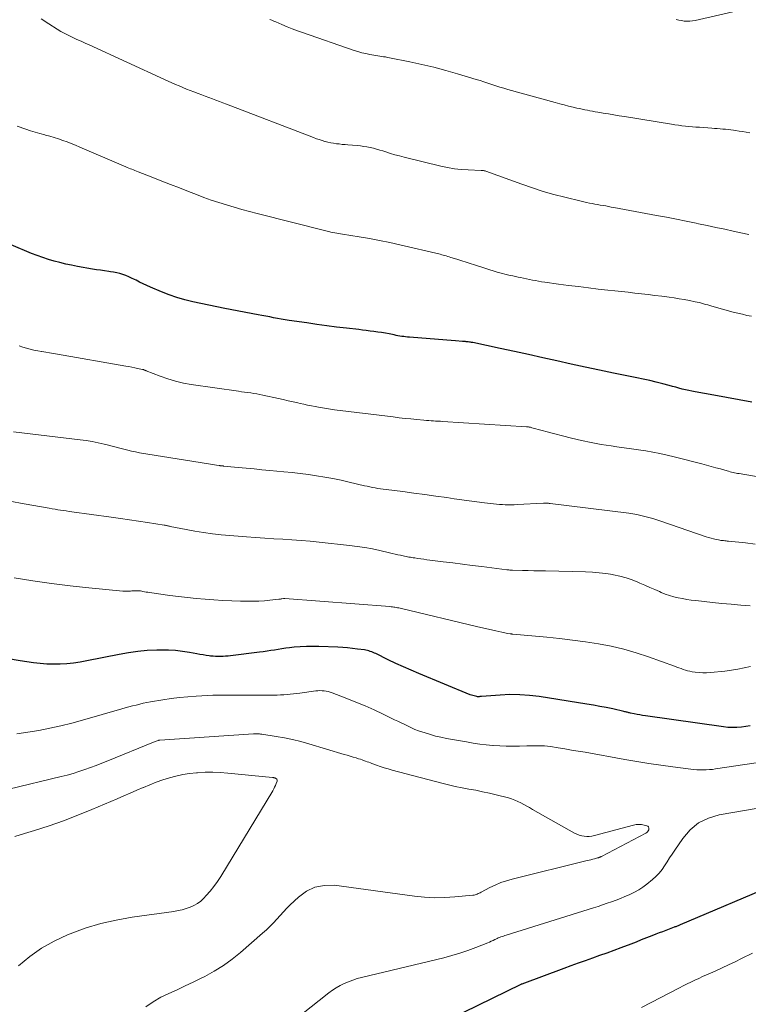
# Model space of a CAD drawing. Units: feet. Extents: x 1945000 to 1950031, y 510000 to 515000.
# Drawn here: x 1946378 to 1946499, y 510895 to 511058 of the extents above; entities that cross this region are included whole.
import ezdxf

# ---------------------------------------------------------------- set-up
doc = ezdxf.new("R2010")
doc.units = ezdxf.units.FT
doc.header["$LTSCALE"] = 100
doc.header["$MEASUREMENT"] = 0
doc.layers.add('CONTOUR INDEX', color=32, linetype='Continuous', lineweight=25)
doc.layers.add('CONTOUR INTERMEDIATE', color=40, linetype='Continuous', lineweight=15)

msp = doc.modelspace()

# ---------------------------------------------------------------- linework, layer by layer
at = {"layer": 'CONTOUR INDEX', "flags": 128}
for points, elevation in [([(1946499.45, 510994.31), (1946497.36, 510994.69), (1946495.28, 510995.07), (1946493.19, 510995.45), (1946490.11, 510996), (1946489.56, 510996.11), (1946489.02, 510996.22), (1946488.48, 510996.35), (1946487.94, 510996.48), (1946487.4, 510996.62), (1946486.86, 510996.76), (1946486.33, 510996.9), (1946485.79, 510997.04), (1946484.72, 510997.33), (1946483.64, 510997.61), (1946482.57, 510997.88), (1946481.48, 510998.12), (1946480.4, 510998.35), (1946476.58, 510999.12), (1946474.23, 510999.61), (1946471.88, 511000.1), (1946469.54, 511000.61), (1946467.2, 511001.13), (1946464.85, 511001.65), (1946462.51, 511002.17), (1946460.17, 511002.68), (1946457.82, 511003.18), (1946453.25, 511004.15), (1946453.07, 511004.19), (1946452.89, 511004.22), (1946452.7, 511004.25), (1946452.52, 511004.27), (1946452.33, 511004.29), (1946452.24, 511004.3), (1946452.15, 511004.31), (1946452.05, 511004.32), (1946451.96, 511004.32), (1946451.86, 511004.33), (1946451.77, 511004.33), (1946451.67, 511004.34), (1946451.58, 511004.35), (1946450.38, 511004.44), (1946449.68, 511004.5), (1946448.98, 511004.55), (1946448.29, 511004.61), (1946447.59, 511004.66), (1946442.78, 511005.04), (1946442.46, 511005.07), (1946442.14, 511005.11), (1946441.83, 511005.15), (1946441.51, 511005.19), (1946441.19, 511005.25), (1946440.87, 511005.3), (1946440.56, 511005.36), (1946440.24, 511005.42), (1946439.41, 511005.59), (1946438.79, 511005.7), (1946438.16, 511005.81), (1946437.53, 511005.91), (1946436.9, 511005.99), (1946436.27, 511006.07), (1946435.64, 511006.15), (1946435.01, 511006.23), (1946434.38, 511006.3), (1946432.36, 511006.54), (1946430.72, 511006.74), (1946429.08, 511006.95), (1946427.44, 511007.17), (1946425.81, 511007.41), (1946422.85, 511007.84), (1946422.21, 511007.94), (1946421.57, 511008.05), (1946420.92, 511008.16), (1946420.28, 511008.28), (1946419.64, 511008.4), (1946419, 511008.52), (1946418.36, 511008.64), (1946417.72, 511008.77), (1946412.23, 511009.81), (1946410.9, 511010.08), (1946409.57, 511010.35), (1946408.24, 511010.63), (1946406.91, 511010.92), (1946405.6, 511011.25), (1946404.29, 511011.63), (1946403.02, 511012.08), (1946401.75, 511012.57), (1946399.91, 511013.34), (1946399.3, 511013.6), (1946398.69, 511013.88), (1946398.1, 511014.18), (1946397.51, 511014.48), (1946397.26, 511014.62), (1946396.79, 511014.85), (1946396.31, 511015.07), (1946395.83, 511015.26), (1946395.33, 511015.43), (1946394.83, 511015.58), (1946394.32, 511015.71), (1946393.81, 511015.81), (1946393.29, 511015.89), (1946392.99, 511015.93), (1946392.31, 511016.02), (1946391.64, 511016.12), (1946390.97, 511016.23), (1946390.3, 511016.34), (1946387.81, 511016.77), (1946386.84, 511016.96), (1946385.87, 511017.16), (1946384.9, 511017.39), (1946383.95, 511017.64), (1946383, 511017.92), (1946382.06, 511018.22), (1946381.13, 511018.56), (1946380.2, 511018.93), (1946376.85, 511020.32)], 940), ([(1946499.21, 510940.75), (1946498.48, 510940.61), (1946497.75, 510940.51), (1946497, 510940.45), (1946496.26, 510940.44), (1946495.52, 510940.48), (1946494.78, 510940.56), (1946481.85, 510942.39), (1946481.39, 510942.46), (1946480.93, 510942.54), (1946480.47, 510942.62), (1946480.01, 510942.71), (1946479.37, 510942.85), (1946479.24, 510942.88), (1946479.1, 510942.91), (1946478.97, 510942.94), (1946478.83, 510942.97), (1946478.7, 510943), (1946478.56, 510943.03), (1946478.43, 510943.06), (1946478.29, 510943.1), (1946476.44, 510943.52), (1946475.37, 510943.74), (1946474.31, 510943.96), (1946473.23, 510944.15), (1946472.16, 510944.33), (1946464.27, 510945.57), (1946462.66, 510945.77), (1946461.04, 510945.89), (1946459.41, 510945.9), (1946457.78, 510945.83), (1946454.72, 510945.59), (1946454.62, 510945.59), (1946454.53, 510945.58), (1946454.43, 510945.57), (1946454.33, 510945.56), (1946454.23, 510945.55), (1946454.13, 510945.55), (1946454.04, 510945.56), (1946453.94, 510945.57), (1946453.69, 510945.63), (1946453.47, 510945.68), (1946453.26, 510945.74), (1946453.05, 510945.81), (1946452.84, 510945.89), (1946444.35, 510949.39), (1946443.07, 510949.93), (1946441.79, 510950.49), (1946440.53, 510951.07), (1946439.27, 510951.67), (1946437.21, 510952.68), (1946436.99, 510952.78), (1946436.76, 510952.88), (1946436.53, 510952.98), (1946436.3, 510953.06), (1946436.06, 510953.14), (1946435.82, 510953.2), (1946435.58, 510953.25), (1946435.34, 510953.29), (1946434.19, 510953.44), (1946433.37, 510953.54), (1946432.55, 510953.62), (1946431.73, 510953.68), (1946430.91, 510953.73), (1946427.76, 510953.87), (1946426.74, 510953.89), (1946425.73, 510953.88), (1946424.71, 510953.82), (1946423.7, 510953.73), (1946422.92, 510953.64), (1946422.29, 510953.56), (1946421.67, 510953.48), (1946421.05, 510953.39), (1946420.44, 510953.28), (1946419.82, 510953.18), (1946419.2, 510953.08), (1946418.58, 510952.99), (1946417.96, 510952.91), (1946413.17, 510952.33), (1946412.76, 510952.29), (1946412.35, 510952.25), (1946411.93, 510952.23), (1946411.52, 510952.21), (1946411.11, 510952.2), (1946410.69, 510952.21), (1946410.28, 510952.24), (1946409.87, 510952.28), (1946409.65, 510952.31), (1946409.13, 510952.38), (1946408.61, 510952.46), (1946408.1, 510952.55), (1946407.58, 510952.64), (1946406.34, 510952.88), (1946405.2, 510953.06), (1946404.05, 510953.2), (1946402.9, 510953.26), (1946401.75, 510953.27), (1946400.94, 510953.25), (1946399.38, 510953.18), (1946397.83, 510953.05), (1946396.29, 510952.83), (1946394.75, 510952.56), (1946389.37, 510951.47), (1946388.28, 510951.28), (1946387.18, 510951.12), (1946386.08, 510951.01), (1946384.97, 510950.94), (1946383.86, 510950.93), (1946382.76, 510950.95), (1946381.65, 510951.04), (1946380.55, 510951.18), (1946378.31, 510951.51), (1946376.09, 510951.86)], 920), ([(1946487.67, 510907.83), (1946503.85, 510914.69)], 920), ([(1946449.39, 510892.18), (1946461.26, 510897.98), (1946461.3, 510898), (1946461.35, 510898.02), (1946461.4, 510898.04), (1946461.45, 510898.06), (1946468.4, 510900.63), (1946469.58, 510901.07), (1946470.76, 510901.5), (1946471.95, 510901.92), (1946473.13, 510902.34), (1946474.32, 510902.76), (1946475.5, 510903.18), (1946476.68, 510903.62), (1946477.86, 510904.06), (1946479.47, 510904.67), (1946480.35, 510905.01), (1946481.22, 510905.35), (1946482.1, 510905.69), (1946482.98, 510906.03), (1946483.63, 510906.3), (1946484.18, 510906.51), (1946484.73, 510906.72), (1946485.28, 510906.93), (1946485.83, 510907.14), (1946486.68, 510907.45), (1946486.8, 510907.5), (1946486.93, 510907.54), (1946487.05, 510907.59), (1946487.18, 510907.64), (1946487.3, 510907.68), (1946487.43, 510907.73), (1946487.55, 510907.78), (1946487.67, 510907.83)], 920)]:
    msp.add_lwpolyline(points, dxfattribs=dict(at, elevation=elevation))
at = {"layer": 'CONTOUR INTERMEDIATE', "flags": 128}
for points, elevation in [([(1946498.27, 511059.34), (1946490.09, 511057.46), (1946489.64, 511057.39), (1946489.19, 511057.34), (1946488.73, 511057.34), (1946488.28, 511057.38), (1946487.83, 511057.45), (1946487.38, 511057.54), (1946486.94, 511057.65)], 956), ([(1946498.98, 511022.03), (1946498.69, 511022.09), (1946496.4, 511022.6), (1946494.97, 511022.91), (1946493.53, 511023.22), (1946492.09, 511023.53), (1946490.65, 511023.84), (1946490.26, 511023.92), (1946488.62, 511024.26), (1946486.99, 511024.59), (1946485.35, 511024.91), (1946483.7, 511025.22), (1946476.64, 511026.52), (1946476.19, 511026.6), (1946475.73, 511026.69), (1946475.28, 511026.77), (1946474.83, 511026.85), (1946474.38, 511026.93), (1946473.92, 511027.01), (1946473.47, 511027.08), (1946473.02, 511027.16), (1946472.57, 511027.25), (1946472.12, 511027.34), (1946471.67, 511027.44), (1946471.22, 511027.54), (1946468.5, 511028.21), (1946466.7, 511028.68), (1946464.91, 511029.19), (1946463.14, 511029.76), (1946461.38, 511030.36), (1946455.43, 511032.52), (1946455.33, 511032.56), (1946455.23, 511032.58), (1946455.13, 511032.6), (1946455.04, 511032.62), (1946454.93, 511032.64), (1946454.83, 511032.65), (1946454.73, 511032.65), (1946454.63, 511032.66), (1946452.52, 511032.73), (1946451.37, 511032.81), (1946450.22, 511032.93), (1946449.09, 511033.12), (1946447.96, 511033.36), (1946441.91, 511034.85), (1946441.14, 511035.05), (1946440.38, 511035.25), (1946439.62, 511035.48), (1946438.86, 511035.72), (1946438.39, 511035.87), (1946437.87, 511036.03), (1946437.35, 511036.18), (1946436.82, 511036.32), (1946436.29, 511036.44), (1946435.75, 511036.54), (1946435.21, 511036.63), (1946434.67, 511036.7), (1946434.13, 511036.76), (1946432.6, 511036.89), (1946432.12, 511036.93), (1946431.65, 511036.97), (1946431.17, 511037.03), (1946430.7, 511037.08), (1946430.22, 511037.15), (1946429.75, 511037.23), (1946429.29, 511037.33), (1946428.82, 511037.45), (1946428.8, 511037.46), (1946428.32, 511037.6), (1946427.85, 511037.75), (1946427.39, 511037.91), (1946426.92, 511038.08), (1946412.47, 511043.63), (1946411.89, 511043.85), (1946411.31, 511044.07), (1946410.73, 511044.29), (1946410.15, 511044.51), (1946409.57, 511044.72), (1946408.98, 511044.94), (1946408.4, 511045.16), (1946407.82, 511045.38), (1946407.08, 511045.66), (1946406.47, 511045.89), (1946405.86, 511046.13), (1946405.25, 511046.38), (1946404.65, 511046.63), (1946404.05, 511046.89), (1946403.45, 511047.16), (1946402.85, 511047.42), (1946402.25, 511047.7), (1946389.78, 511053.43), (1946389.1, 511053.74), (1946388.42, 511054.04), (1946387.74, 511054.35), (1946387.07, 511054.64), (1946386.39, 511054.96), (1946385.73, 511055.29), (1946385.08, 511055.65), (1946384.45, 511056.03), (1946383.08, 511056.89), (1946381.82, 511057.77)], 948), ([(1946499.13, 511038.85), (1946498.54, 511038.96), (1946497.94, 511039.07), (1946497.35, 511039.17), (1946496.75, 511039.27), (1946496.45, 511039.31), (1946496, 511039.37), (1946495.55, 511039.43), (1946495.1, 511039.47), (1946494.65, 511039.51), (1946494.2, 511039.55), (1946493.74, 511039.58), (1946493.29, 511039.62), (1946492.84, 511039.65), (1946490.78, 511039.79), (1946490.2, 511039.83), (1946489.62, 511039.88), (1946489.04, 511039.93), (1946488.46, 511039.99), (1946487.89, 511040.06), (1946487.31, 511040.13), (1946486.73, 511040.21), (1946486.16, 511040.3), (1946478.36, 511041.56), (1946477.48, 511041.7), (1946476.61, 511041.85), (1946475.73, 511042), (1946474.85, 511042.14), (1946473.97, 511042.3), (1946473.53, 511042.37), (1946473.1, 511042.45), (1946472.67, 511042.53), (1946472.24, 511042.61), (1946471.8, 511042.7), (1946471.37, 511042.79), (1946470.94, 511042.88), (1946470.51, 511042.98), (1946469.88, 511043.12), (1946469.14, 511043.3), (1946468.4, 511043.49), (1946467.66, 511043.68), (1946466.93, 511043.88), (1946459.05, 511046.06), (1946458.39, 511046.25), (1946457.73, 511046.45), (1946457.08, 511046.66), (1946456.43, 511046.88), (1946455.77, 511047.11), (1946455.12, 511047.32), (1946454.47, 511047.53), (1946453.81, 511047.73), (1946450.76, 511048.65), (1946448.8, 511049.21), (1946446.83, 511049.73), (1946444.84, 511050.2), (1946442.84, 511050.63), (1946439.49, 511051.31), (1946439.16, 511051.37), (1946438.84, 511051.43), (1946438.51, 511051.48), (1946438.18, 511051.52), (1946437.86, 511051.57), (1946437.53, 511051.61), (1946437.2, 511051.67), (1946436.88, 511051.72), (1946436.21, 511051.85), (1946435.55, 511051.98), (1946434.9, 511052.14), (1946434.25, 511052.32), (1946433.61, 511052.53), (1946425.09, 511055.46), (1946424.23, 511055.77), (1946423.37, 511056.09), (1946422.53, 511056.43), (1946421.68, 511056.78), (1946420.64, 511057.23), (1946420.32, 511057.37), (1946420, 511057.5), (1946419.69, 511057.64)], 952), ([(1946499.43, 511008.51), (1946498.66, 511008.67), (1946497.9, 511008.84), (1946497.14, 511009.02), (1946496.38, 511009.22), (1946492.86, 511010.2), (1946492.52, 511010.3), (1946492.17, 511010.39), (1946491.82, 511010.49), (1946491.48, 511010.59), (1946491.13, 511010.68), (1946490.78, 511010.77), (1946490.43, 511010.85), (1946490.07, 511010.92), (1946489.12, 511011.12), (1946488.29, 511011.27), (1946487.46, 511011.42), (1946486.63, 511011.55), (1946485.79, 511011.67), (1946484.54, 511011.83), (1946483.43, 511011.97), (1946482.32, 511012.11), (1946481.21, 511012.24), (1946480.09, 511012.36), (1946478.98, 511012.48), (1946477.87, 511012.6), (1946476.76, 511012.72), (1946475.65, 511012.85), (1946474.05, 511013.03), (1946472.4, 511013.22), (1946470.75, 511013.42), (1946469.1, 511013.63), (1946467.46, 511013.85), (1946465.17, 511014.17), (1946464.67, 511014.24), (1946464.17, 511014.32), (1946463.67, 511014.41), (1946463.17, 511014.51), (1946462.67, 511014.61), (1946462.17, 511014.71), (1946461.68, 511014.81), (1946461.18, 511014.92), (1946460.76, 511015), (1946460.32, 511015.1), (1946459.89, 511015.19), (1946459.46, 511015.28), (1946459.03, 511015.38), (1946458.59, 511015.48), (1946458.17, 511015.59), (1946457.74, 511015.71), (1946457.31, 511015.84), (1946453.54, 511017.01), (1946452.84, 511017.23), (1946452.15, 511017.45), (1946451.46, 511017.67), (1946450.77, 511017.9), (1946449.88, 511018.19), (1946449.63, 511018.27), (1946449.38, 511018.35), (1946449.13, 511018.43), (1946448.88, 511018.5), (1946448.63, 511018.58), (1946448.37, 511018.64), (1946448.12, 511018.71), (1946447.87, 511018.77), (1946441.18, 511020.35), (1946439.51, 511020.72), (1946437.83, 511021.07), (1946436.14, 511021.39), (1946434.45, 511021.67), (1946431.72, 511022.11), (1946431.39, 511022.16), (1946431.07, 511022.22), (1946430.74, 511022.27), (1946430.42, 511022.33), (1946430.1, 511022.39), (1946429.78, 511022.45), (1946429.46, 511022.53), (1946429.14, 511022.6), (1946417.56, 511025.53), (1946416.29, 511025.87), (1946415.01, 511026.21), (1946413.75, 511026.57), (1946412.48, 511026.94), (1946411.23, 511027.34), (1946409.98, 511027.75), (1946408.74, 511028.2), (1946407.5, 511028.66), (1946406.19, 511029.17), (1946404.72, 511029.75), (1946403.24, 511030.32), (1946401.77, 511030.9), (1946400.29, 511031.48), (1946397.85, 511032.44), (1946397.6, 511032.54), (1946397.34, 511032.64), (1946397.09, 511032.74), (1946396.83, 511032.84), (1946396.58, 511032.94), (1946396.32, 511033.05), (1946396.07, 511033.16), (1946395.81, 511033.26), (1946388.19, 511036.53), (1946387.5, 511036.82), (1946386.8, 511037.1), (1946386.1, 511037.37), (1946385.39, 511037.63), (1946384.68, 511037.87), (1946383.96, 511038.1), (1946383.24, 511038.32), (1946382.51, 511038.51), (1946382.39, 511038.54), (1946381.6, 511038.76), (1946380.81, 511038.98), (1946380.03, 511039.23), (1946379.26, 511039.49), (1946377.81, 511039.99)], 944), ([(1946500.87, 510981.91), (1946497.38, 510982.48), (1946497.12, 510982.52), (1946496.87, 510982.57), (1946496.62, 510982.62), (1946496.36, 510982.67), (1946496.11, 510982.73), (1946495.86, 510982.79), (1946495.61, 510982.86), (1946495.36, 510982.93), (1946494.3, 510983.24), (1946493.52, 510983.46), (1946492.74, 510983.68), (1946491.95, 510983.89), (1946491.17, 510984.09), (1946486.6, 510985.26), (1946485.43, 510985.54), (1946484.26, 510985.8), (1946483.08, 510986.02), (1946481.89, 510986.22), (1946480.7, 510986.4), (1946479.52, 510986.58), (1946478.33, 510986.75), (1946477.14, 510986.92), (1946476.19, 510987.06), (1946474.54, 510987.32), (1946472.89, 510987.62), (1946471.25, 510987.97), (1946469.62, 510988.36), (1946465.38, 510989.43), (1946464.96, 510989.54), (1946464.53, 510989.66), (1946464.11, 510989.77), (1946463.69, 510989.9), (1946463.06, 510990.08), (1946462.95, 510990.11), (1946462.84, 510990.14), (1946462.73, 510990.16), (1946462.62, 510990.18), (1946462.51, 510990.2), (1946462.4, 510990.22), (1946462.29, 510990.23), (1946462.18, 510990.24), (1946448.28, 510991.11), (1946447.9, 510991.13), (1946447.51, 510991.16), (1946447.12, 510991.18), (1946446.74, 510991.21), (1946446.35, 510991.23), (1946445.97, 510991.26), (1946445.58, 510991.29), (1946445.19, 510991.33), (1946444.01, 510991.43), (1946443.03, 510991.53), (1946442.06, 510991.62), (1946441.08, 510991.73), (1946440.1, 510991.85), (1946430.38, 510993.04), (1946430.04, 510993.09), (1946429.71, 510993.13), (1946429.38, 510993.18), (1946429.05, 510993.23), (1946428.72, 510993.29), (1946428.39, 510993.34), (1946428.06, 510993.4), (1946427.73, 510993.47), (1946427.16, 510993.58), (1946426.54, 510993.7), (1946425.92, 510993.83), (1946425.31, 510993.96), (1946424.69, 510994.1), (1946424.31, 510994.18), (1946423.51, 510994.36), (1946422.7, 510994.54), (1946421.9, 510994.72), (1946421.09, 510994.9), (1946418.53, 510995.47), (1946418.03, 510995.57), (1946417.53, 510995.67), (1946417.02, 510995.75), (1946416.51, 510995.82), (1946416.01, 510995.89), (1946415.5, 510995.95), (1946414.99, 510996.02), (1946414.48, 510996.1), (1946406.67, 510997.23), (1946405.36, 510997.46), (1946404.06, 510997.76), (1946402.79, 510998.14), (1946401.53, 510998.59), (1946399.19, 510999.5), (1946399.12, 510999.53), (1946399.04, 510999.56), (1946398.97, 510999.59), (1946398.89, 510999.62), (1946398.81, 510999.65), (1946398.74, 510999.68), (1946398.66, 510999.7), (1946398.58, 510999.72), (1946397.77, 510999.89), (1946397.29, 510999.99), (1946396.8, 511000.08), (1946396.32, 511000.18), (1946395.83, 511000.26), (1946384.5, 511002.25), (1946383.85, 511002.36), (1946383.21, 511002.47), (1946382.56, 511002.58), (1946381.91, 511002.68), (1946381.87, 511002.69), (1946381.24, 511002.8), (1946380.62, 511002.92), (1946380.01, 511003.07), (1946379.39, 511003.23), (1946378.79, 511003.41), (1946378.19, 511003.61)], 936), ([(1946500.01, 510970.82), (1946498.4, 510971), (1946495.61, 510971.3), (1946495.4, 510971.32), (1946495.19, 510971.34), (1946494.99, 510971.36), (1946494.78, 510971.38), (1946494.57, 510971.4), (1946494.36, 510971.43), (1946494.16, 510971.46), (1946493.95, 510971.5), (1946493.54, 510971.59), (1946493.13, 510971.68), (1946492.72, 510971.78), (1946492.31, 510971.9), (1946491.91, 510972.02), (1946484.38, 510974.6), (1946483.73, 510974.81), (1946483.08, 510975.02), (1946482.43, 510975.21), (1946481.77, 510975.39), (1946481.11, 510975.56), (1946480.45, 510975.7), (1946479.77, 510975.82), (1946479.1, 510975.92), (1946466.09, 510977.54), (1946465.94, 510977.55), (1946465.79, 510977.57), (1946465.64, 510977.57), (1946465.49, 510977.58), (1946465.42, 510977.58), (1946465.3, 510977.58), (1946465.19, 510977.58), (1946465.08, 510977.57), (1946464.97, 510977.57), (1946460.59, 510977.34), (1946460.1, 510977.33), (1946459.61, 510977.31), (1946459.13, 510977.31), (1946458.64, 510977.32), (1946458.16, 510977.34), (1946457.67, 510977.36), (1946457.19, 510977.41), (1946456.71, 510977.46), (1946455.18, 510977.64), (1946453.93, 510977.8), (1946452.68, 510977.96), (1946451.44, 510978.14), (1946450.19, 510978.32), (1946448.95, 510978.5), (1946447.13, 510978.77), (1946445.31, 510979.02), (1946443.48, 510979.26), (1946441.66, 510979.5), (1946438.9, 510979.84), (1946438.45, 510979.9), (1946438, 510979.96), (1946437.56, 510980.03), (1946437.11, 510980.11), (1946436.67, 510980.19), (1946436.23, 510980.28), (1946435.79, 510980.38), (1946435.35, 510980.48), (1946432.79, 510981.07), (1946431.46, 510981.37), (1946430.12, 510981.64), (1946428.77, 510981.89), (1946427.42, 510982.12), (1946426.07, 510982.31), (1946424.71, 510982.5), (1946423.35, 510982.65), (1946421.99, 510982.79), (1946419.66, 510983), (1946418.36, 510983.12), (1946417.05, 510983.24), (1946415.75, 510983.36), (1946414.44, 510983.49), (1946412.01, 510983.73), (1946411.92, 510983.74), (1946411.83, 510983.75), (1946411.74, 510983.76), (1946411.65, 510983.77), (1946411.56, 510983.78), (1946411.47, 510983.79), (1946411.38, 510983.8), (1946411.3, 510983.82), (1946410.83, 510983.88), (1946410.5, 510983.93), (1946410.18, 510983.98), (1946409.85, 510984.03), (1946409.53, 510984.08), (1946398.1, 510985.94), (1946397.44, 510986.06), (1946396.79, 510986.19), (1946396.15, 510986.35), (1946395.5, 510986.51), (1946394.86, 510986.69), (1946394.22, 510986.86), (1946393.58, 510987.02), (1946392.93, 510987.19), (1946392.25, 510987.36), (1946391.26, 510987.58), (1946390.26, 510987.79), (1946389.26, 510987.95), (1946388.26, 510988.09), (1946377.25, 510989.39)], 932), ([(1946499.19, 510960.62), (1946497.62, 510960.73), (1946496.06, 510960.86), (1946494.5, 510961), (1946492.94, 510961.16), (1946490.18, 510961.46), (1946489.44, 510961.55), (1946488.71, 510961.66), (1946487.98, 510961.78), (1946487.25, 510961.93), (1946486.54, 510962.1), (1946485.83, 510962.3), (1946485.13, 510962.55), (1946484.45, 510962.82), (1946484.19, 510962.94), (1946483.38, 510963.29), (1946482.57, 510963.64), (1946481.76, 510964), (1946480.95, 510964.35), (1946480.62, 510964.5), (1946479.64, 510964.89), (1946478.64, 510965.24), (1946477.62, 510965.51), (1946476.59, 510965.73), (1946476.44, 510965.76), (1946475.32, 510965.93), (1946474.2, 510966.07), (1946473.07, 510966.15), (1946471.94, 510966.21), (1946465.29, 510966.36), (1946464.34, 510966.39), (1946463.39, 510966.41), (1946462.45, 510966.43), (1946461.5, 510966.45), (1946459.84, 510966.49), (1946459.72, 510966.49), (1946459.61, 510966.5), (1946459.49, 510966.51), (1946459.38, 510966.51), (1946459.26, 510966.53), (1946459.15, 510966.54), (1946459.04, 510966.55), (1946458.92, 510966.56), (1946454.79, 510967.08), (1946453.19, 510967.28), (1946451.58, 510967.48), (1946449.98, 510967.69), (1946448.38, 510967.89), (1946446.17, 510968.17), (1946445.67, 510968.23), (1946445.17, 510968.3), (1946444.67, 510968.37), (1946444.17, 510968.44), (1946443.66, 510968.52), (1946443.42, 510968.55), (1946443.18, 510968.59), (1946442.94, 510968.63), (1946442.7, 510968.67), (1946442.46, 510968.71), (1946442.22, 510968.76), (1946441.98, 510968.8), (1946441.74, 510968.86), (1946441.31, 510968.96), (1946440.85, 510969.06), (1946440.4, 510969.17), (1946439.94, 510969.27), (1946439.49, 510969.38), (1946437.89, 510969.74), (1946436.64, 510970), (1946435.37, 510970.23), (1946434.11, 510970.42), (1946432.83, 510970.58), (1946427.83, 510971.12), (1946426.33, 510971.27), (1946424.83, 510971.4), (1946423.33, 510971.51), (1946421.83, 510971.6), (1946420.32, 510971.69), (1946418.82, 510971.79), (1946417.32, 510971.9), (1946415.81, 510972.02), (1946411.6, 510972.37), (1946410.15, 510972.52), (1946408.7, 510972.71), (1946407.25, 510972.94), (1946405.81, 510973.21), (1946403.19, 510973.75), (1946403.07, 510973.77), (1946402.95, 510973.8), (1946402.82, 510973.83), (1946402.7, 510973.85), (1946402.58, 510973.88), (1946402.45, 510973.91), (1946402.33, 510973.93), (1946402.2, 510973.95), (1946399.44, 510974.37), (1946397.94, 510974.6), (1946396.43, 510974.83), (1946394.93, 510975.04), (1946393.42, 510975.25), (1946386.9, 510976.15), (1946386.43, 510976.22), (1946385.96, 510976.29), (1946385.5, 510976.36), (1946385.03, 510976.43), (1946384.56, 510976.5), (1946384.1, 510976.58), (1946383.63, 510976.66), (1946383.16, 510976.74), (1946379.02, 510977.49), (1946376.62, 510977.92)], 928), ([(1946499.26, 510950.58), (1946498.21, 510950.33), (1946497.15, 510950.11), (1946496.09, 510949.94), (1946495.02, 510949.8), (1946492.61, 510949.55), (1946491.98, 510949.51), (1946491.35, 510949.5), (1946490.72, 510949.54), (1946490.09, 510949.61), (1946489.59, 510949.69), (1946489.21, 510949.76), (1946488.84, 510949.85), (1946488.47, 510949.95), (1946488.11, 510950.07), (1946487.75, 510950.2), (1946487.39, 510950.33), (1946487.03, 510950.46), (1946486.67, 510950.6), (1946482.36, 510952.16), (1946480.32, 510952.83), (1946478.26, 510953.43), (1946476.17, 510953.91), (1946474.06, 510954.31), (1946471.92, 510954.63), (1946469.79, 510954.92), (1946467.65, 510955.17), (1946465.51, 510955.39), (1946459.91, 510955.91), (1946459.85, 510955.92), (1946459.79, 510955.92), (1946459.73, 510955.93), (1946459.67, 510955.94), (1946459.61, 510955.94), (1946459.55, 510955.95), (1946459.49, 510955.96), (1946459.43, 510955.97), (1946459.05, 510956.04), (1946458.8, 510956.09), (1946458.56, 510956.14), (1946458.31, 510956.19), (1946458.06, 510956.24), (1946457.08, 510956.46), (1946456.34, 510956.63), (1946455.61, 510956.8), (1946454.87, 510956.97), (1946454.13, 510957.14), (1946441.22, 510960.2), (1946441.01, 510960.24), (1946440.8, 510960.29), (1946440.59, 510960.32), (1946440.38, 510960.36), (1946440.17, 510960.39), (1946439.96, 510960.42), (1946439.75, 510960.44), (1946439.54, 510960.46), (1946422.16, 510961.8), (1946422.14, 510961.81), (1946422.12, 510961.81), (1946422.1, 510961.81), (1946422.08, 510961.81), (1946422, 510961.81), (1946421.98, 510961.8), (1946421.96, 510961.8), (1946421.94, 510961.8), (1946421.92, 510961.8), (1946421.68, 510961.76), (1946421.55, 510961.73), (1946421.41, 510961.71), (1946421.27, 510961.7), (1946421.13, 510961.68), (1946419.64, 510961.52), (1946418.76, 510961.44), (1946417.87, 510961.38), (1946416.98, 510961.36), (1946416.09, 510961.35), (1946414.81, 510961.37), (1946413.35, 510961.41), (1946411.88, 510961.47), (1946410.41, 510961.56), (1946408.95, 510961.67), (1946407.48, 510961.81), (1946406.02, 510961.96), (1946404.56, 510962.14), (1946403.11, 510962.33), (1946399.76, 510962.79), (1946399.47, 510962.83), (1946399.18, 510962.88), (1946398.9, 510962.93), (1946398.61, 510962.98), (1946398.45, 510963.01), (1946398.25, 510963.05), (1946398.04, 510963.07), (1946397.83, 510963.09), (1946397.63, 510963.1), (1946397.42, 510963.09), (1946397.21, 510963.09), (1946397, 510963.08), (1946396.8, 510963.06), (1946396.58, 510963.04), (1946396.26, 510963.02), (1946395.94, 510963.01), (1946395.63, 510963.02), (1946395.31, 510963.04), (1946389.72, 510963.59), (1946386.62, 510963.92), (1946383.52, 510964.3), (1946380.43, 510964.74), (1946377.34, 510965.23)], 924), ([(1946503.19, 510935.06), (1946493.47, 510933.6), (1946492.95, 510933.53), (1946492.44, 510933.48), (1946491.92, 510933.45), (1946491.41, 510933.43), (1946490.89, 510933.43), (1946490.37, 510933.45), (1946489.86, 510933.49), (1946489.34, 510933.55), (1946486.38, 510933.93), (1946484.39, 510934.2), (1946482.41, 510934.5), (1946480.42, 510934.82), (1946478.45, 510935.16), (1946471.85, 510936.35), (1946470.74, 510936.54), (1946469.62, 510936.73), (1946468.51, 510936.92), (1946467.39, 510937.09), (1946466.13, 510937.29), (1946465.64, 510937.35), (1946465.15, 510937.4), (1946464.66, 510937.43), (1946464.17, 510937.44), (1946463.67, 510937.44), (1946463.18, 510937.44), (1946462.69, 510937.43), (1946462.19, 510937.42), (1946461, 510937.38), (1946459.91, 510937.37), (1946458.81, 510937.37), (1946457.72, 510937.42), (1946456.63, 510937.49), (1946456.61, 510937.49), (1946455.51, 510937.6), (1946454.41, 510937.72), (1946453.32, 510937.88), (1946452.23, 510938.06), (1946448.89, 510938.66), (1946448, 510938.84), (1946447.12, 510939.04), (1946446.25, 510939.28), (1946445.38, 510939.55), (1946444.84, 510939.73), (1946444.26, 510939.93), (1946443.68, 510940.15), (1946443.11, 510940.4), (1946442.55, 510940.66), (1946441.99, 510940.93), (1946441.43, 510941.21), (1946440.87, 510941.48), (1946440.31, 510941.75), (1946438.42, 510942.66), (1946436.93, 510943.36), (1946435.43, 510944.03), (1946433.92, 510944.66), (1946432.4, 510945.27), (1946429.98, 510946.21), (1946429.65, 510946.32), (1946429.33, 510946.41), (1946428.99, 510946.48), (1946428.66, 510946.53), (1946428.31, 510946.55), (1946427.97, 510946.56), (1946427.63, 510946.54), (1946427.29, 510946.51), (1946424.66, 510946.15), (1946424.12, 510946.08), (1946423.59, 510946.02), (1946423.05, 510945.96), (1946422.51, 510945.91), (1946421.98, 510945.87), (1946421.44, 510945.85), (1946420.9, 510945.83), (1946420.36, 510945.82), (1946415.75, 510945.83), (1946414.83, 510945.83), (1946413.91, 510945.83), (1946412.99, 510945.83), (1946412.07, 510945.83), (1946411.15, 510945.82), (1946410.23, 510945.8), (1946409.31, 510945.76), (1946408.39, 510945.71), (1946407.46, 510945.65), (1946406.09, 510945.54), (1946404.71, 510945.4), (1946403.34, 510945.23), (1946401.97, 510945.02), (1946399.92, 510944.69), (1946399.31, 510944.58), (1946398.71, 510944.46), (1946398.12, 510944.32), (1946397.52, 510944.18), (1946396.93, 510944.02), (1946396.34, 510943.86), (1946395.74, 510943.69), (1946395.15, 510943.52), (1946388.66, 510941.65), (1946386.87, 510941.16), (1946385.07, 510940.71), (1946383.26, 510940.32), (1946381.44, 510939.96), (1946379.62, 510939.67), (1946377.78, 510939.42)], 916), ([(1946399.14, 510894.25), (1946400.35, 510895.08), (1946401.63, 510895.8), (1946402.95, 510896.45), (1946404.31, 510897.06), (1946405.65, 510897.68), (1946406.99, 510898.32), (1946408.32, 510898.98), (1946408.89, 510899.26), (1946410.46, 510900.13), (1946411.98, 510901.07), (1946413.42, 510902.12), (1946414.82, 510903.24), (1946418.48, 510906.43), (1946419.09, 510906.98), (1946419.68, 510907.54), (1946420.25, 510908.13), (1946420.8, 510908.73), (1946421.35, 510909.34), (1946421.91, 510909.94), (1946422.48, 510910.53), (1946423.06, 510911.11), (1946424.39, 510912.39), (1946425.72, 510913.35), (1946427.14, 510914.05), (1946428.69, 510914.33), (1946430.34, 510914.34), (1946443.6, 510912.55), (1946445.27, 510912.38), (1946446.95, 510912.29), (1946448.62, 510912.31), (1946450.3, 510912.41), (1946453.29, 510912.69), (1946453.47, 510912.72), (1946453.64, 510912.75), (1946453.81, 510912.81), (1946453.98, 510912.88), (1946454.15, 510912.96), (1946454.31, 510913.03), (1946454.47, 510913.12), (1946454.63, 510913.2), (1946456.08, 510913.96), (1946456.98, 510914.39), (1946457.89, 510914.78), (1946458.83, 510915.1), (1946459.79, 510915.37), (1946472.21, 510918.43), (1946472.52, 510918.5), (1946472.82, 510918.58), (1946473.13, 510918.66), (1946473.43, 510918.74), (1946473.94, 510918.87), (1946473.99, 510918.88), (1946474.04, 510918.9), (1946474.1, 510918.91), (1946474.15, 510918.93), (1946474.2, 510918.95), (1946474.25, 510918.97), (1946474.3, 510918.99), (1946474.35, 510919.01), (1946474.41, 510919.04), (1946474.46, 510919.07), (1946474.51, 510919.09), (1946474.57, 510919.12), (1946481.93, 510922.98), (1946482.08, 510923.09), (1946482.21, 510923.21), (1946482.31, 510923.37), (1946482.39, 510923.54), (1946482.41, 510923.63), (1946482.41, 510923.82), (1946482.37, 510923.99), (1946482.25, 510924.11), (1946482.07, 510924.21), (1946481.66, 510924.31), (1946481.22, 510924.38), (1946480.78, 510924.41), (1946480.34, 510924.38), (1946479.9, 510924.3), (1946473.4, 510922.58), (1946472.98, 510922.49), (1946472.56, 510922.44), (1946472.14, 510922.43), (1946471.72, 510922.46), (1946471.3, 510922.54), (1946470.89, 510922.65), (1946470.5, 510922.8), (1946470.12, 510922.99), (1946463.16, 510926.91), (1946462.68, 510927.19), (1946462.19, 510927.46), (1946461.71, 510927.72), (1946461.22, 510927.99), (1946460.72, 510928.23), (1946460.22, 510928.45), (1946459.7, 510928.63), (1946459.17, 510928.79), (1946457.13, 510929.3), (1946456.01, 510929.58), (1946454.88, 510929.83), (1946453.76, 510930.06), (1946452.63, 510930.27), (1946451.49, 510930.48), (1946450.37, 510930.71), (1946449.25, 510930.97), (1946448.13, 510931.25), (1946439.9, 510933.41), (1946439.25, 510933.59), (1946438.6, 510933.79), (1946437.95, 510934), (1946437.31, 510934.23), (1946436.58, 510934.5), (1946436.31, 510934.6), (1946436.03, 510934.7), (1946435.76, 510934.8), (1946435.48, 510934.91), (1946435.2, 510935), (1946434.93, 510935.1), (1946434.65, 510935.19), (1946434.37, 510935.28), (1946433.94, 510935.41), (1946433.45, 510935.56), (1946432.96, 510935.71), (1946432.47, 510935.86), (1946431.97, 510936.01), (1946426.15, 510937.74), (1946424.8, 510938.12), (1946423.44, 510938.45), (1946422.08, 510938.73), (1946420.7, 510938.97), (1946418.32, 510939.34), (1946418.13, 510939.37), (1946417.93, 510939.39), (1946417.74, 510939.41), (1946417.55, 510939.42), (1946417.2, 510939.43), (1946417.18, 510939.43), (1946417.16, 510939.43), (1946417.14, 510939.43), (1946417.11, 510939.43), (1946417.03, 510939.43), (1946417.01, 510939.43), (1946416.99, 510939.43), (1946416.96, 510939.43), (1946416.94, 510939.42), (1946401.46, 510938.38), (1946401.44, 510938.38), (1946401.42, 510938.37), (1946401.4, 510938.37), (1946401.39, 510938.37), (1946401.31, 510938.35), (1946401.3, 510938.35), (1946401.28, 510938.34), (1946401.26, 510938.34), (1946401.25, 510938.33), (1946400.99, 510938.24), (1946400.84, 510938.18), (1946400.7, 510938.13), (1946400.55, 510938.07), (1946400.41, 510938.01), (1946392.82, 510934.94), (1946391.87, 510934.56), (1946390.92, 510934.19), (1946389.97, 510933.84), (1946389.02, 510933.49), (1946388.05, 510933.17), (1946387.08, 510932.86), (1946386.1, 510932.59), (1946385.12, 510932.34), (1946376.45, 510930.24)], 912), ([(1946378.04, 510901.03), (1946379.91, 510902.56), (1946381.87, 510903.94), (1946383.97, 510905.11), (1946386.16, 510906.13), (1946386.61, 510906.31), (1946389.11, 510907.22), (1946391.66, 510908), (1946394.25, 510908.59), (1946396.87, 510909.06), (1946403.8, 510910.03), (1946404.48, 510910.15), (1946405.15, 510910.29), (1946405.82, 510910.48), (1946406.48, 510910.7), (1946407.1, 510910.99), (1946407.69, 510911.32), (1946408.23, 510911.73), (1946408.73, 510912.2), (1946409.14, 510912.64), (1946409.8, 510913.39), (1946410.42, 510914.16), (1946411, 510914.97), (1946411.54, 510915.81), (1946420.15, 510929.99), (1946420.31, 510930.28), (1946420.46, 510930.57), (1946420.6, 510930.88), (1946420.72, 510931.19), (1946420.87, 510931.59), (1946420.89, 510931.69), (1946420.88, 510931.79), (1946420.83, 510931.88), (1946420.75, 510931.96), (1946420.68, 510932.02), (1946420.61, 510932.06), (1946420.55, 510932.09), (1946420.48, 510932.12), (1946420.4, 510932.14), (1946420.33, 510932.15), (1946420.25, 510932.16), (1946420.17, 510932.17), (1946420.1, 510932.18), (1946412.69, 510932.92), (1946411.45, 510933.01), (1946410.21, 510933.06), (1946408.96, 510933.04), (1946407.71, 510932.98), (1946407.5, 510932.96), (1946406.37, 510932.83), (1946405.24, 510932.66), (1946404.13, 510932.41), (1946403.03, 510932.12), (1946401.94, 510931.77), (1946400.86, 510931.4), (1946399.79, 510930.98), (1946398.73, 510930.54), (1946398.69, 510930.52), (1946397.62, 510930.06), (1946396.55, 510929.59), (1946395.47, 510929.13), (1946394.4, 510928.67), (1946390.21, 510926.88), (1946387.87, 510925.93), (1946385.51, 510925.02), (1946383.13, 510924.19), (1946380.73, 510923.42), (1946379.03, 510922.9), (1946377.46, 510922.42)], 908), ([(1946419.08, 510888.31), (1946429.42, 510896.52), (1946430.03, 510896.97), (1946430.66, 510897.39), (1946431.32, 510897.76), (1946432, 510898.1), (1946432.7, 510898.39), (1946433.41, 510898.66), (1946434.14, 510898.89), (1946434.87, 510899.09), (1946448.45, 510902.35), (1946449.79, 510902.7), (1946451.13, 510903.09), (1946452.44, 510903.54), (1946453.75, 510904.03), (1946455.74, 510904.83), (1946456.04, 510904.95), (1946456.33, 510905.08), (1946456.62, 510905.21), (1946456.91, 510905.35), (1946457.07, 510905.43), (1946457.28, 510905.53), (1946457.49, 510905.62), (1946457.7, 510905.71), (1946457.92, 510905.79), (1946458.14, 510905.87), (1946458.36, 510905.95), (1946458.58, 510906.02), (1946458.8, 510906.09), (1946473.26, 510910.61), (1946474.02, 510910.85), (1946474.77, 510911.1), (1946475.51, 510911.36), (1946476.25, 510911.62), (1946476.99, 510911.9), (1946477.73, 510912.18), (1946478.46, 510912.48), (1946479.18, 510912.79), (1946479.27, 510912.82), (1946480.02, 510913.18), (1946480.74, 510913.58), (1946481.43, 510914.04), (1946482.1, 510914.53), (1946483.02, 510915.28), (1946483.59, 510915.8), (1946484.12, 510916.34), (1946484.6, 510916.94), (1946485.03, 510917.57), (1946485.44, 510918.23), (1946485.86, 510918.88), (1946486.28, 510919.52), (1946486.71, 510920.17), (1946488.03, 510922.11), (1946489.26, 510923.51), (1946490.65, 510924.67), (1946492.28, 510925.46), (1946494.06, 510926), (1946502.43, 510927.43)], 916), ([(1946481.19, 510894.09), (1946487.48, 510897.37), (1946488.12, 510897.69), (1946488.75, 510898.01), (1946489.39, 510898.32), (1946490.03, 510898.63), (1946490.68, 510898.94), (1946491.32, 510899.23), (1946491.97, 510899.53), (1946492.62, 510899.82), (1946493.48, 510900.19), (1946494.55, 510900.68), (1946495.62, 510901.17), (1946496.69, 510901.68), (1946497.75, 510902.2), (1946499.57, 510903.1)], 924)]:
    msp.add_lwpolyline(points, dxfattribs=dict(at, elevation=elevation))

doc.saveas('drawing.dxf')
